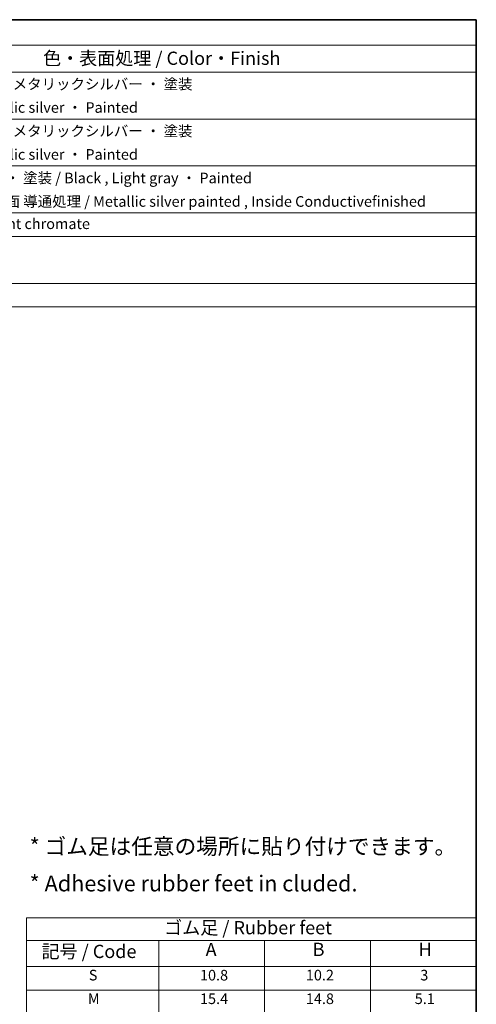
# Model space of a CAD drawing. Units: millimetres. Extents: x 36 to 3781, y 20 to 722.
# Drawn here: x 798 to 1014, y 258 to 722 of the extents above; entities that cross this region are included whole.
import ezdxf
from ezdxf.enums import TextEntityAlignment as Align

# ---------------------------------------------------------------- set-up
doc = ezdxf.new("R2010")
doc.units = ezdxf.units.MM
doc.header["$LTSCALE"] = 2.5
doc.layers.add('Border (ISO)', color=7, linetype='Continuous', lineweight=35)
doc.layers.add('Symbol (ISO)', color=7, linetype='Continuous', lineweight=18)
doc.styles.add('Note Text (TK)', font='txt')
doc.styles.add('Note Text (TK2)', font='txt')
doc.styles.add('文字スタイル78', font='txt')

# ---------------------------------------------------------------- blocks, each defined once
blk = doc.blocks.new('図面枠 tk図枠')
at = {"layer": 'Border (ISO)'}
for p, q in [((14.5, 289), (405.5, 289)), ((405.5, 289), (405.5, 8))]:
    blk.add_line(p, q, dxfattribs=at)
blk = doc.blocks.new('構成内容 _ Components')
at = {"layer": 'Symbol (ISO)'}
for p, q in [((405.5, 289), (160.5, 289)), ((405.5, 289), (405.5, 284.16)), ((405.5, 284.16), (160.5, 284.16)), ((405.5, 284.16), (405.5, 279.12)), ((405.5, 279.12), (160.5, 279.12)), ((405.5, 279.12), (405.5, 234.79)), ((405.5, 270.25), (160.5, 270.25)), ((405.5, 261.39), (160.5, 261.39)), ((405.5, 252.52), (160.5, 252.52)), ((405.5, 248.09), (160.5, 248.09)), ((405.5, 239.22), (160.5, 239.22)), ((405.5, 234.79), (160.5, 234.79))]:
    blk.add_line(p, q, dxfattribs=at)
at = {"layer": 'Symbol (ISO)', "color": 7, "attachment_point": 7}
for s, insert, char_height, style in [('色・表面処理 / Color・Finish', (323.65, 279.69), 2.5, 'Note Text (TK)'), ('ブラック , ライトグレー , メタリックシルバー ・ 塗装 ', (286.67, 275.22), 2, 'Note Text (TK2)'), ('Black , Light gray , Metallic silver ・ Painted', (286.72, 270.8), 2, 'Note Text (TK2)'), ('ブラック , ライトグレー , メタリックシルバー ・ 塗装 ', (286.67, 266.36), 2, 'Note Text (TK2)'), ('Black , Light gray , Metallic silver ・ Painted', (286.72, 261.94), 2, 'Note Text (TK2)'), ('ブラック , ライトグレー ・ 塗装 / Black , Light gray ・ Painted', (286.67, 257.49), 2, 'Note Text (TK2)'), ('表面 ﾒﾀﾘｯｸｼﾙﾊﾞｰ塗装 , 裏面 導通処理 / Metallic silver painted , Inside Conductivefinished', (286.69, 253.06), 2, 'Note Text (TK2)'), ('三価クロメート / Trivalent chromate', (286.76, 248.85), 2, 'Note Text (TK2)')]:
    blk.add_mtext(s, dxfattribs=dict(at, insert=insert, char_height=char_height, style=style))
blk = doc.blocks.new('テーブル1')
at = {"layer": 'Symbol (ISO)'}
for p, q in [((320.5, 119.44), (405.5, 119.44)), ((320.5, 119.44), (320.5, 115.16)), ((405.5, 119.44), (405.5, 115.16)), ((320.5, 115.16), (405.5, 115.16)), ((320.5, 115.16), (320.5, 110.26)), ((345.5, 115.16), (345.5, 110.26)), ((365.5, 115.16), (365.5, 110.26)), ((385.5, 115.16), (385.5, 110.26)), ((405.5, 115.16), (405.5, 110.26)), ((320.5, 110.26), (405.5, 110.26)), ((320.5, 110.26), (320.5, 96.9)), ((345.5, 110.26), (345.5, 96.9)), ((365.5, 110.26), (365.5, 96.9)), ((385.5, 110.26), (385.5, 96.9)), ((405.5, 110.26), (405.5, 96.9)), ((320.5, 105.81), (405.5, 105.81)), ((320.5, 101.36), (405.5, 101.36)), ((320.5, 96.9), (405.5, 96.9))]:
    blk.add_line(p, q, dxfattribs=at)
at = {"layer": 'Symbol (ISO)', "color": 7, "attachment_point": 7}
for s, insert, char_height, style in [('ゴム足 / Rubber feet', (346.53, 115.56), 2.5, 'Note Text (TK)'), ('記号 / Code', (323.36, 111.08), 2.5, 'Note Text (TK)'), ('A', (354.36, 111.44), 2.5, 'Note Text (TK)'), ('B', (374.58, 111.46), 2.5, 'Note Text (TK)'), ('H', (394.59, 111.46), 2.5, 'Note Text (TK)'), ('S', (332.29, 107.01), 2, 'Note Text (TK2)'), ('10.2', (373.3, 107.01), 2, 'Note Text (TK2)'), ('3', (394.92, 107.01), 2, 'Note Text (TK2)'), ('10.8', (353.3, 107), 2, 'Note Text (TK2)'), ('M', (332.12, 102.58), 2, 'Note Text (TK2)'), ('15.4', (353.3, 102.55), 2, 'Note Text (TK2)'), ('14.8', (373.3, 102.55), 2, 'Note Text (TK2)'), ('5.1', (393.87, 102.55), 2, 'Note Text (TK2)'), ('L', (332.45, 98.13), 2, 'Note Text (TK2)'), ('21', (354.17, 98.11), 2, 'Note Text (TK2)'), ('17', (374.35, 98.11), 2, 'Note Text (TK2)'), ('7', (394.97, 98.13), 2, 'Note Text (TK2)')]:
    blk.add_mtext(s, dxfattribs=dict(at, insert=insert, char_height=char_height, style=style))

msp = doc.modelspace()

# ---------------------------------------------------------------- block references
at = {"xscale": 2.5, "yscale": 2.5, "zscale": 2.5}
for name in ['図面枠 tk図枠', 'テーブル1']:
    msp.add_blockref(name, (0, 0), dxfattribs=at)
at = {"layer": 'Symbol (ISO)', "xscale": 2.5, "yscale": 2.5, "zscale": 2.5}
msp.add_blockref('構成内容 _ Components', (0, 0), dxfattribs=at)

# ---------------------------------------------------------------- texts
at = {"layer": 'Symbol (ISO)', "color": 7, "style": '文字スタイル78'}
for s, p in [('* ゴム足は任意の場所に貼り付けできます。', (802.77, 336.085)), ('* Adhesive rubber feet in cluded.', (802.77, 318.603))]:
    msp.add_text(s, height=7.5, dxfattribs=at).set_placement(p, align=Align.TOP_LEFT)

doc.saveas('drawing.dxf')
